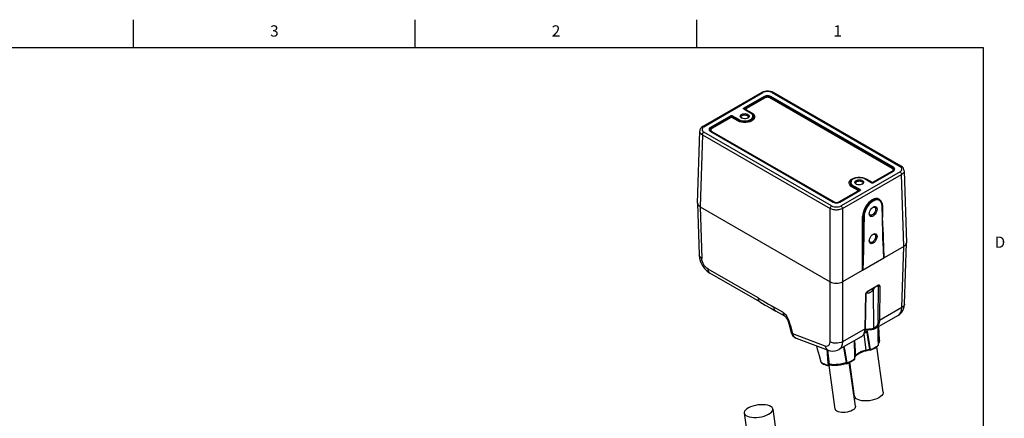
# Model space of a CAD drawing. Units: inches. Extents: x 0.7 to 21.3, y 0.5 to 16.
# Drawn here: x 12.5 to 21.2, y 12.5 to 16 of the extents above; entities that cross this region are included whole.
import ezdxf

# ---------------------------------------------------------------- set-up
doc = ezdxf.new("R2010")
doc.units = ezdxf.units.IN
doc.header["$LTSCALE"] = 1.21
doc.header["$MEASUREMENT"] = 0
doc.layers.get('0').update_dxf_attribs({"linetype": 'CONTINUOUS'})
doc.styles.add('TEXTSTYLE_2', font='txt', dxfattribs={"width": 0.8})

msp = doc.modelspace()

# ---------------------------------------------------------------- linework, layer by layer
at = {"color": 7, "linetype": 'CONTINUOUS'}
for p, q in [((13.507, 15.75), (13.507, 16)), ((16.007, 15.75), (16.007, 16)), ((18.507, 15.75), (18.507, 16)), ((21.05, 15.75), (0.964, 15.75)), ((21.05, 0.75), (21.05, 15.75)), ((19.0834, 15.3532), (18.5598, 15.0509)), ((18.5697, 15.0499), (19.0933, 15.3522)), ((19.103, 15.3183), (18.9235, 15.2147)), ((18.9263, 15.2099), (19.1058, 15.3136)), ((19.1127, 15.3061), (18.9415, 15.2073)), ((19.0943, 15.3584), (19.0834, 15.3532)), ((19.1058, 15.3021), (19.1058, 15.3136)), ((20.2402, 14.6793), (19.1545, 15.3061)), ((19.1615, 15.3136), (19.1615, 15.3021)), ((19.1615, 15.3136), (20.2485, 14.6859)), ((20.2513, 14.6907), (19.1642, 15.3183)), ((19.1768, 15.3522), (20.31, 14.6979)), ((20.3199, 14.6989), (19.1866, 15.3532)), ((18.9235, 15.2082), (18.984, 15.1733)), ((18.925, 15.2087), (18.925, 15.2088)), ((18.9254, 15.2084), (18.925, 15.2087)), ((18.9252, 15.2089), (18.9251, 15.2085)), ((18.9254, 15.2084), (18.986, 15.1735)), ((18.9263, 15.2099), (18.9263, 15.2079)), ((18.8079, 15.1479), (18.6284, 15.0443)), ((18.6312, 15.0395), (18.8107, 15.1432)), ((18.8107, 15.1317), (18.6395, 15.0329)), ((18.8107, 15.1317), (18.8107, 15.1432)), ((18.8163, 15.1432), (18.8163, 15.1317)), ((18.8163, 15.1432), (18.8768, 15.1082)), ((18.8692, 15.1012), (18.8163, 15.1317)), ((18.8796, 15.113), (18.819, 15.1479)), ((18.904, 15.1271), (18.9004, 15.1294)), ((18.9066, 15.1258), (18.9023, 15.1304)), ((18.9404, 15.2057), (18.9404, 15.1998)), ((18.9415, 15.1991), (18.9415, 15.2041)), ((18.9415, 15.2041), (18.9944, 15.1735)), ((18.9594, 15.128), (18.9564, 15.1257)), ((18.9664, 15.1323), (18.9596, 15.1271)), ((18.9944, 15.1658), (18.984, 15.1733)), ((18.9944, 15.1735), (18.9944, 15.1675)), ((19.0096, 15.1405), (19.0101, 15.1141)), ((18.6312, 15.0395), (18.6316, 15.0243)), ((18.8768, 15.1082), (18.8766, 15.0978)), ((18.5134, 14.3724), (18.5327, 15.011)), ((18.5558, 14.9779), (18.5365, 14.3395)), ((18.5558, 14.9779), (19.689, 14.3236)), ((19.7029, 14.3474), (18.5697, 15.0017)), ((18.6157, 15.0266), (18.6172, 15.0201)), ((18.6303, 15.0091), (18.6254, 15.0126)), ((18.6284, 15.0089), (19.7155, 14.3813)), ((18.6303, 15.0091), (19.7174, 14.3815)), ((18.6308, 15.0208), (18.6308, 15.0091)), ((18.6348, 15.0123), (18.6395, 15.0088)), ((18.6395, 15.0039), (18.6395, 15.0088)), ((18.6395, 15.0088), (19.7252, 14.382)), ((20.2481, 14.6707), (20.2485, 14.6859)), ((20.3183, 14.6919), (20.31, 14.6979)), ((20.31, 14.6497), (19.7864, 14.3474)), ((19.8004, 14.3236), (20.3239, 14.6259)), ((20.069, 14.5563), (20.2402, 14.6552)), ((20.0698, 14.5519), (20.2494, 14.6555)), ((20.0718, 14.5517), (20.2513, 14.6553)), ((20.2402, 14.6552), (20.2449, 14.6587)), ((20.2402, 14.6552), (20.2402, 14.6503)), ((20.2489, 14.6672), (20.2489, 14.6555)), ((20.2543, 14.6591), (20.2494, 14.6555)), ((20.2601, 14.6695), (20.2601, 14.6698)), ((20.2625, 14.6666), (20.264, 14.673)), ((20.3432, 13.9875), (20.3239, 14.6259)), ((20.347, 14.6591), (20.3663, 14.0205)), ((19.8701, 14.5539), (19.8696, 14.5275)), ((19.9382, 14.484), (19.8853, 14.5145)), ((19.8927, 14.5102), (19.8929, 14.5216)), ((19.8929, 14.5216), (19.9535, 14.4866)), ((19.9562, 14.4914), (19.8957, 14.5264)), ((19.9201, 14.5404), (19.9165, 14.5428)), ((19.9227, 14.5392), (19.9184, 14.5437)), ((19.9756, 14.5414), (19.9726, 14.5391)), ((19.9825, 14.5457), (19.9758, 14.5404)), ((19.9877, 14.5934), (20.0021, 14.5868)), ((19.9949, 14.5941), (20.0105, 14.5869)), ((20.0001, 14.5866), (20.0607, 14.5517)), ((20.0021, 14.5868), (20.0626, 14.5519)), ((20.0105, 14.582), (20.0105, 14.5869)), ((20.0105, 14.5869), (20.0634, 14.5563)), ((20.0637, 14.5515), (20.0626, 14.5519)), ((20.0634, 14.5563), (20.0634, 14.5515)), ((20.0655, 14.5511), (20.0637, 14.5515)), ((20.0642, 14.5505), (20.0662, 14.5504)), ((20.0675, 14.5512), (20.0655, 14.5511)), ((20.069, 14.5515), (20.069, 14.5563)), ((20.0702, 14.551), (20.0718, 14.5517)), ((19.767, 14.382), (19.9382, 14.4808)), ((19.7747, 14.3815), (19.9543, 14.4852)), ((19.7767, 14.3813), (19.9562, 14.485)), ((19.9382, 14.4808), (19.9382, 14.4759)), ((19.9393, 14.4824), (19.9393, 14.4765)), ((19.9534, 14.4847), (19.9535, 14.4866)), ((19.9543, 14.4859), (19.9535, 14.4866)), ((19.9545, 14.4853), (19.9543, 14.4859)), ((19.9547, 14.4855), (19.9543, 14.4852)), ((19.9547, 14.4855), (19.9547, 14.4855)), ((18.5134, 14.3709), (18.5134, 14.3716)), ((18.5134, 14.3709), (18.5273, 13.9117)), ((18.5365, 14.3395), (18.5503, 13.8808)), ((18.5365, 14.3395), (19.689, 13.6741)), ((19.7174, 14.3815), (19.7174, 14.3815)), ((19.7252, 14.382), (19.7252, 14.3782)), ((19.7514, 14.375), (19.7411, 14.375)), ((19.767, 14.3783), (19.767, 14.382)), ((19.7677, 14.3774), (19.7767, 14.3813)), ((20.0685, 14.3347), (20.0736, 14.3368)), ((20.1254, 14.4024), (20.1281, 14.4008)), ((20.1518, 14.3647), (20.1537, 14.3468)), ((20.154, 14.2482), (20.1525, 14.3452)), ((20.1537, 14.3468), (20.1552, 14.2482)), ((19.689, 13.1412), (19.689, 14.3236)), ((19.8004, 14.3236), (19.8004, 13.1412)), ((19.9784, 13.7769), (19.9784, 14.2529)), ((19.984, 14.2529), (19.984, 14.1516)), ((19.984, 14.2529), (19.9855, 14.252)), ((19.9855, 14.252), (19.984, 14.1516)), ((19.9911, 14.2519), (19.9896, 14.1516)), ((20.0396, 14.2719), (20.0373, 14.2795)), ((20.1545, 14.2148), (20.154, 14.2482)), ((20.1583, 14.0808), (20.1552, 14.2482)), ((20.1569, 14.1587), (20.1652, 13.8847)), ((20.0685, 14.0936), (20.0736, 14.0957)), ((20.1607, 13.9936), (20.1583, 14.0808)), ((20.3432, 13.9875), (19.8004, 13.6741)), ((20.0396, 14.0308), (20.0373, 14.0385)), ((20.1606, 13.9956), (20.161, 13.9837)), ((20.161, 13.9837), (20.1615, 13.9657)), ((20.3268, 13.4452), (20.3432, 13.9875)), ((20.3499, 13.4761), (20.3663, 14.0189)), ((19.9815, 13.9037), (19.9812, 13.8833)), ((19.9818, 13.9284), (19.9815, 13.9037)), ((19.9822, 13.9581), (19.9818, 13.9284)), ((20.1607, 13.9551), (20.1611, 13.9436)), ((20.1611, 13.9436), (20.1615, 13.934)), ((20.1615, 13.9657), (20.162, 13.9512)), ((20.1615, 13.934), (20.1618, 13.9259)), ((20.1618, 13.9259), (20.1621, 13.9191)), ((20.162, 13.9512), (20.1624, 13.9395)), ((20.1621, 13.9191), (20.1624, 13.9134)), ((20.1624, 13.9395), (20.1628, 13.9299)), ((20.1624, 13.9134), (20.1626, 13.9086)), ((20.1626, 13.9086), (20.1629, 13.9046)), ((20.1628, 13.9299), (20.1632, 13.9188)), ((20.1629, 13.9046), (20.1631, 13.9011)), ((20.1631, 13.9011), (20.1633, 13.8982)), ((20.1632, 13.9188), (20.1635, 13.9104)), ((20.1633, 13.8982), (20.1634, 13.8958)), ((20.1634, 13.8958), (20.1636, 13.8937)), ((20.1635, 13.9104), (20.1639, 13.9023)), ((20.1639, 13.9023), (20.1642, 13.8967)), ((20.1642, 13.8967), (20.1643, 13.8936)), ((19.9785, 13.7769), (20.1651, 13.8847)), ((19.9799, 13.8087), (19.9797, 13.8015)), ((19.98, 13.8181), (19.9799, 13.8087)), ((19.9803, 13.8301), (19.98, 13.8181)), ((19.9806, 13.8458), (19.9803, 13.8301)), ((19.9809, 13.8662), (19.9806, 13.8458)), ((19.9812, 13.8833), (19.9809, 13.8662)), ((19.9812, 13.809), (19.981, 13.8039)), ((19.9815, 13.815), (19.9812, 13.809)), ((19.9818, 13.8222), (19.9815, 13.815)), ((19.9821, 13.8307), (19.9818, 13.8222)), ((19.9825, 13.8408), (19.9821, 13.8307)), ((19.9829, 13.8528), (19.9825, 13.8408)), ((19.9834, 13.8671), (19.9829, 13.8528)), ((20.1636, 13.8937), (20.1637, 13.8919)), ((20.1643, 13.8936), (20.1645, 13.8912)), ((20.1645, 13.8912), (20.1645, 13.89)), ((20.1645, 13.89), (20.1646, 13.8889)), ((20.1646, 13.8889), (20.1647, 13.888)), ((20.1647, 13.888), (20.1648, 13.8872)), ((19.0498, 13.5304), (18.607, 13.786)), ((18.6233, 13.7511), (18.62, 13.7533)), ((18.6233, 13.7511), (18.6233, 13.7511)), ((19.0661, 13.4954), (18.6233, 13.7511)), ((19.9791, 13.7823), (19.979, 13.7812)), ((19.9792, 13.7851), (19.9791, 13.7836)), ((19.9791, 13.7836), (19.9791, 13.7823)), ((19.9793, 13.7878), (19.9792, 13.7851)), ((19.9794, 13.7913), (19.9793, 13.7878)), ((19.9795, 13.7958), (19.9794, 13.7913)), ((19.9797, 13.8015), (19.9795, 13.7958)), ((19.98, 13.7877), (19.9799, 13.7858)), ((19.9802, 13.79), (19.98, 13.7877)), ((19.9803, 13.7927), (19.9802, 13.79)), ((19.9805, 13.7958), (19.9803, 13.7927)), ((19.9807, 13.7995), (19.9805, 13.7958)), ((19.981, 13.8039), (19.9807, 13.7995)), ((20.117, 13.6395), (20.0167, 13.5816)), ((20.1186, 13.643), (20.0183, 13.5851)), ((20.1154, 13.6386), (20.1185, 13.6368)), ((20.1161, 13.33), (20.1185, 13.6368)), ((20.1181, 13.639), (20.1174, 13.6398)), ((20.1185, 13.6368), (20.1181, 13.639)), ((20.1296, 13.6368), (20.1272, 13.3299)), ((20, 13.2565), (20.007, 13.566)), ((20.0023, 13.2596), (20.0093, 13.5691)), ((20.007, 13.566), (20.0076, 13.5702)), ((20.0076, 13.5702), (20.0093, 13.5747)), ((20.0093, 13.5747), (20.0118, 13.5789)), ((20.0118, 13.5789), (20.0149, 13.5825)), ((20.0149, 13.5825), (20.0183, 13.5851)), ((20.0763, 13.2598), (20.0737, 13.603)), ((19.2713, 13.4025), (19.1915, 13.4486)), ((19.2876, 13.3676), (19.2078, 13.4136)), ((20.2936, 13.375), (20.0953, 13.2604)), ((20.3268, 13.4452), (20.1272, 13.3299)), ((19.3469, 13.2196), (19.3279, 13.287)), ((19.338, 13.281), (19.3569, 13.2137)), ((19.3569, 13.2137), (19.6441, 13.1061)), ((20, 13.2565), (19.8004, 13.1412)), ((19.9711, 13.1891), (19.983, 13.2006)), ((19.9897, 13.2109), (20.0074, 13.0668)), ((20.0002, 13.2393), (20.0023, 13.2596)), ((20.0899, 13.2666), (20.0763, 13.2598)), ((20.0843, 13.2556), (20.0951, 13.2604)), ((20.0953, 13.2604), (20.0951, 13.2603)), ((20.1281, 13.1547), (20.123, 13.2765)), ((19.3884, 13.1719), (19.6721, 13.0656)), ((19.9667, 13.1862), (19.7684, 13.0717)), ((19.9076, 13.1521), (19.914, 13.0129)), ((19.9667, 13.1862), (19.9711, 13.1891)), ((20.11, 13.1061), (20.1187, 13.1137)), ((20.1281, 13.1547), (20.1278, 13.1482)), ((19.6721, 13.0656), (19.6721, 13.0656)), ((20.0288, 13.0672), (20.0372, 13.07)), ((20.0422, 13.0672), (20.0355, 13.0694)), ((20.1605, 12.6949), (20.1036, 13.0968)), ((19.6426, 12.9382), (19.6425, 12.9383)), ((19.6844, 12.9349), (19.6811, 12.9309)), ((19.8072, 12.943), (19.8284, 12.9494)), ((19.8334, 12.9467), (19.8266, 12.9489)), ((19.9147, 12.5691), (19.8599, 12.9559)), ((19.9072, 12.659), (19.8648, 12.9584)), ((19.9013, 12.9855), (19.9099, 12.9931)), ((19.9097, 13.003), (19.913, 13.0085)), ((19.9097, 13.0061), (19.9106, 13.0074)), ((19.9106, 13.0074), (19.914, 13.0129)), ((19.913, 13.0085), (19.913, 13.0085)), ((19.7354, 12.5437), (19.6806, 12.9305)), ((18.9274, 12.5082), (18.991, 12.0479)), ((19.1809, 12.5432), (19.2445, 12.0829))]:
    msp.add_line(p, q, dxfattribs=at)
for points in [[(19.0834, 15.3532), (19.085, 15.3538), (19.0889, 15.3539), (19.0933, 15.3522)], [(19.1768, 15.3522), (19.1664, 15.357), (19.1545, 15.3603), (19.1416, 15.362), (19.1284, 15.362), (19.1156, 15.3603), (19.1037, 15.357), (19.0933, 15.3522)], [(19.1866, 15.3532), (19.1755, 15.3585), (19.1599, 15.3631), (19.1433, 15.3653), (19.1264, 15.3653), (19.1098, 15.363), (19.0943, 15.3584)], [(19.1336, 15.3256), (19.1224, 15.3248), (19.112, 15.3223), (19.103, 15.3183)], [(19.103, 15.3183), (19.104, 15.3175), (19.1049, 15.3163), (19.1055, 15.3149), (19.1058, 15.3136)], [(19.1615, 15.3136), (19.1533, 15.3172), (19.1438, 15.3195), (19.1336, 15.3202), (19.1234, 15.3195), (19.1139, 15.3172), (19.1058, 15.3136)], [(19.1545, 15.3061), (19.1484, 15.3088), (19.1412, 15.3105), (19.1336, 15.3111), (19.126, 15.3105), (19.1189, 15.3088), (19.1127, 15.3061)], [(19.1642, 15.3183), (19.1553, 15.3223), (19.1448, 15.3248), (19.1336, 15.3256)], [(19.1615, 15.3136), (19.1617, 15.3149), (19.1623, 15.3162), (19.1632, 15.3174), (19.1642, 15.3183)], [(19.1768, 15.3522), (19.181, 15.3539), (19.1847, 15.3539), (19.1866, 15.3532)], [(18.9212, 15.2115), (18.9214, 15.2126), (18.9222, 15.2137), (18.9235, 15.2147)], [(18.9235, 15.2082), (18.9222, 15.2092), (18.9214, 15.2103), (18.9212, 15.2115)], [(18.9263, 15.2099), (18.926, 15.2112), (18.9254, 15.2126), (18.9246, 15.2138), (18.9235, 15.2147)], [(18.9235, 15.2082), (18.9245, 15.2086), (18.9254, 15.2084)], [(18.9263, 15.2099), (18.9256, 15.2094), (18.9252, 15.2089)], [(18.9415, 15.2073), (18.9407, 15.2065), (18.9404, 15.2057)], [(18.8079, 15.1479), (18.8095, 15.1487), (18.8114, 15.1491), (18.8135, 15.1493)], [(18.8079, 15.1479), (18.8089, 15.1471), (18.8098, 15.146), (18.8105, 15.1446), (18.8107, 15.1432)], [(18.8163, 15.1432), (18.815, 15.1437), (18.8135, 15.1439), (18.812, 15.1437), (18.8107, 15.1432)], [(18.8163, 15.1317), (18.815, 15.1322), (18.8135, 15.1324), (18.812, 15.1322), (18.8107, 15.1317)], [(18.8135, 15.1493), (18.8155, 15.1491), (18.8174, 15.1487), (18.819, 15.1479)], [(18.8163, 15.1432), (18.8165, 15.1445), (18.8171, 15.1458), (18.818, 15.1471), (18.819, 15.1479)], [(19.0204, 15.1374), (19.0198, 15.1317), (19.0155, 15.1206), (19.0069, 15.1102), (18.9945, 15.1013), (18.979, 15.0941), (18.9612, 15.0891), (18.9419, 15.0866), (18.9222, 15.0865), (18.9028, 15.089), (18.8848, 15.094), (18.8692, 15.1012)], [(18.9004, 15.1294), (18.895, 15.1351), (18.8925, 15.1414), (18.8933, 15.1479), (18.8972, 15.154), (18.904, 15.1592)], [(18.9003, 15.1367), (18.901, 15.1406), (18.9041, 15.1454), (18.9095, 15.1496)], [(18.9023, 15.1304), (18.9004, 15.1354), (18.9003, 15.1367)], [(18.904, 15.1592), (18.913, 15.1631), (18.9235, 15.1654), (18.9345, 15.1658), (18.9454, 15.1645), (18.9553, 15.1614), (18.9632, 15.1568), (18.9686, 15.1512), (18.971, 15.1449), (18.9703, 15.1384), (18.9664, 15.1323)], [(18.9596, 15.1271), (18.9506, 15.1232), (18.9401, 15.1209), (18.929, 15.1205), (18.9182, 15.1218), (18.9083, 15.1249), (18.904, 15.1271)], [(18.9095, 15.1496), (18.9167, 15.1527), (18.9251, 15.1545), (18.934, 15.1549), (18.9428, 15.1538), (18.9507, 15.1513), (18.957, 15.1476), (18.9613, 15.1431), (18.9632, 15.138), (18.9633, 15.1367)], [(18.9404, 15.2057), (18.9407, 15.2048), (18.9415, 15.2041)], [(18.9633, 15.1367), (18.9626, 15.1328), (18.9594, 15.128)], [(18.986, 15.1735), (18.9851, 15.1737), (18.984, 15.1733)], [(18.984, 15.113), (18.9944, 15.1205), (19.0015, 15.1291), (19.0052, 15.1384), (19.0052, 15.1479), (19.0015, 15.1572), (18.9944, 15.1658)], [(18.986, 15.1735), (18.9959, 15.1664), (19.0034, 15.1583), (19.0079, 15.1496), (19.0096, 15.1405)], [(18.9868, 15.1082), (18.9976, 15.1161), (19.0052, 15.1252), (19.0091, 15.135), (19.0096, 15.1405)], [(18.9944, 15.1735), (19.0068, 15.1645), (19.0154, 15.1542), (19.0198, 15.1431), (19.0204, 15.1374)], [(19.0157, 15.1213), (19.0155, 15.122), (19.0098, 15.1288)], [(18.5598, 15.0509), (18.5486, 15.0427), (18.54, 15.0327), (18.5348, 15.0216), (18.533, 15.011)], [(18.5697, 15.0499), (18.5614, 15.0439), (18.5557, 15.037), (18.5528, 15.0296), (18.5528, 15.022), (18.5557, 15.0146), (18.5614, 15.0077), (18.5697, 15.0017)], [(18.5697, 15.0499), (18.5654, 15.0516), (18.5617, 15.0516), (18.5598, 15.0509)], [(18.6284, 15.0443), (18.6215, 15.0391), (18.6172, 15.0331), (18.6157, 15.0266)], [(18.6312, 15.0395), (18.6249, 15.0348), (18.621, 15.0294), (18.6196, 15.0232)], [(18.6312, 15.0395), (18.6309, 15.0408), (18.6304, 15.0422), (18.6295, 15.0434), (18.6284, 15.0443)], [(18.6395, 15.0329), (18.6348, 15.0293), (18.6318, 15.0252), (18.6308, 15.0208)], [(18.8796, 15.113), (18.8785, 15.1122), (18.8776, 15.111), (18.877, 15.1096), (18.8768, 15.1082)], [(18.8768, 15.1082), (18.8904, 15.102), (18.9061, 15.0976), (18.9231, 15.0954), (18.9405, 15.0954), (18.9575, 15.0976), (18.9732, 15.102), (18.9868, 15.1082)], [(18.8796, 15.113), (18.8926, 15.107), (18.9075, 15.1029), (18.9236, 15.1008), (18.94, 15.1008), (18.9561, 15.1029), (18.971, 15.107), (18.984, 15.113)], [(18.5558, 14.9779), (18.5495, 14.982), (18.5442, 14.9865), (18.5397, 14.9913), (18.5363, 14.9965), (18.534, 15.0019), (18.5329, 15.0074), (18.5327, 15.0109)], [(18.5558, 14.9779), (18.5565, 14.9832), (18.5584, 14.9886), (18.5614, 14.9938), (18.5653, 14.9983), (18.5697, 15.0017)], [(18.6172, 15.0201), (18.6215, 15.0141), (18.6284, 15.0089)], [(18.6254, 15.0126), (18.6213, 15.0178), (18.6198, 15.0232)], [(18.6284, 15.0089), (18.6294, 15.0093), (18.6303, 15.0091)], [(18.6308, 15.0208), (18.6318, 15.0164), (18.6348, 15.0123)], [(20.2513, 14.6907), (20.2503, 14.6899), (20.2494, 14.6887), (20.2488, 14.6873), (20.2485, 14.6859)], [(20.2601, 14.6698), (20.2587, 14.6758), (20.2548, 14.6812), (20.2485, 14.6859)], [(20.264, 14.673), (20.2625, 14.6795), (20.2582, 14.6855), (20.2513, 14.6907)], [(20.3199, 14.6989), (20.3183, 14.6996), (20.3144, 14.6997), (20.31, 14.6979)], [(20.31, 14.6497), (20.3183, 14.6557), (20.324, 14.6626), (20.3269, 14.67), (20.3269, 14.6776), (20.324, 14.6851), (20.3183, 14.6919)], [(20.3467, 14.6591), (20.3449, 14.6696), (20.3397, 14.6807), (20.3311, 14.6908), (20.3199, 14.6989)], [(19.8593, 14.5507), (19.8599, 14.5563), (19.8642, 14.5675), (19.8728, 14.5778), (19.8852, 14.5868), (19.9007, 14.594), (19.9185, 14.599), (19.9378, 14.6015), (19.9575, 14.6016), (19.9769, 14.599), (19.9949, 14.5941)], [(19.8701, 14.5539), (19.8724, 14.5646), (19.8788, 14.5748), (19.889, 14.5838), (19.9024, 14.5912), (19.9182, 14.5964), (19.9356, 14.5993), (19.9536, 14.5997), (19.9712, 14.5977), (19.9877, 14.5934)], [(20.0001, 14.5866), (19.9861, 14.593), (19.9698, 14.5972), (19.9523, 14.5991), (19.9347, 14.5984), (19.9177, 14.5954), (19.9025, 14.5901), (19.89, 14.5829), (19.8807, 14.5742), (19.8754, 14.5644), (19.8742, 14.5542), (19.8773, 14.544), (19.8847, 14.5345), (19.8957, 14.5264)], [(20.2489, 14.6672), (20.2479, 14.6716), (20.2449, 14.6758), (20.2402, 14.6793)], [(20.2449, 14.6587), (20.2479, 14.6628), (20.2489, 14.6672)], [(20.2494, 14.6555), (20.2502, 14.6557), (20.2513, 14.6553)], [(20.2513, 14.6553), (20.2582, 14.6605), (20.2625, 14.6666)], [(20.2599, 14.6697), (20.2584, 14.6642), (20.2543, 14.6591)], [(20.31, 14.6497), (20.3143, 14.6465), (20.318, 14.6422), (20.3211, 14.6371), (20.3231, 14.6314), (20.3239, 14.6259)], [(20.347, 14.6589), (20.3468, 14.6554), (20.3457, 14.6499), (20.3434, 14.6445), (20.34, 14.6393), (20.3355, 14.6345), (20.3302, 14.63), (20.3239, 14.6259)], [(19.8853, 14.5145), (19.8729, 14.5235), (19.8643, 14.5338), (19.8599, 14.545), (19.8593, 14.5507)], [(19.8699, 14.5422), (19.8643, 14.5354), (19.864, 14.5346)], [(19.8701, 14.5539), (19.8706, 14.5483), (19.8745, 14.5385), (19.8821, 14.5295), (19.8929, 14.5216)], [(19.8929, 14.5216), (19.8931, 14.5229), (19.8937, 14.5243), (19.8946, 14.5255), (19.8957, 14.5264)], [(19.9165, 14.5428), (19.9111, 14.5485), (19.9087, 14.5548), (19.9094, 14.5612), (19.9133, 14.5673), (19.9201, 14.5726)], [(19.9164, 14.5501), (19.9171, 14.5539), (19.9203, 14.5588), (19.9256, 14.5629)], [(19.9184, 14.5437), (19.9165, 14.5488), (19.9164, 14.5501)], [(19.9201, 14.5726), (19.9291, 14.5765), (19.9396, 14.5787), (19.9507, 14.5792), (19.9615, 14.5778), (19.9714, 14.5747), (19.9793, 14.5702), (19.9847, 14.5645), (19.9872, 14.5582), (19.9864, 14.5518), (19.9825, 14.5457)], [(19.9758, 14.5404), (19.9667, 14.5365), (19.9563, 14.5343), (19.9452, 14.5338), (19.9343, 14.5352), (19.9244, 14.5383), (19.9201, 14.5404)], [(19.9256, 14.5629), (19.9328, 14.566), (19.9412, 14.5678), (19.9502, 14.5682), (19.9589, 14.5671), (19.9668, 14.5646), (19.9731, 14.561), (19.9774, 14.5564), (19.9793, 14.5514), (19.9794, 14.5501)], [(19.9794, 14.5501), (19.9787, 14.5462), (19.9756, 14.5414)], [(20.0001, 14.5866), (20.0012, 14.587), (20.0021, 14.5868)], [(20.0626, 14.5519), (20.0617, 14.5521), (20.0607, 14.5517)], [(20.0607, 14.5517), (20.0623, 14.551), (20.0642, 14.5505)], [(20.0634, 14.5563), (20.0647, 14.5558), (20.0662, 14.5557), (20.0677, 14.5558), (20.069, 14.5563)], [(20.0662, 14.5504), (20.0683, 14.5505), (20.0702, 14.551)], [(20.0698, 14.5519), (20.0691, 14.5516), (20.0675, 14.5512)], [(20.0718, 14.5517), (20.0708, 14.5521), (20.0698, 14.5519)], [(19.9393, 14.4824), (19.939, 14.4833), (19.9382, 14.484)], [(19.9382, 14.4808), (19.939, 14.4815), (19.9393, 14.4824)], [(19.9562, 14.4914), (19.9552, 14.4906), (19.9543, 14.4894), (19.9537, 14.488), (19.9535, 14.4866)], [(19.9543, 14.4852), (19.9552, 14.4853), (19.9562, 14.485)], [(19.9562, 14.4914), (19.9575, 14.4905), (19.9583, 14.4894), (19.9585, 14.4882)], [(19.9585, 14.4882), (19.9583, 14.487), (19.9575, 14.4859), (19.9562, 14.485)], [(19.7029, 14.3474), (19.6987, 14.3442), (19.695, 14.3399), (19.6919, 14.3348), (19.6898, 14.3291), (19.689, 14.3236)], [(19.7029, 14.3474), (19.7133, 14.3427), (19.7253, 14.3394), (19.7381, 14.3377), (19.7513, 14.3377), (19.7641, 14.3394), (19.776, 14.3427), (19.7864, 14.3474)], [(19.7174, 14.3815), (19.7165, 14.3817), (19.7155, 14.3813)], [(19.7155, 14.3813), (19.7244, 14.3774), (19.7349, 14.3749), (19.7461, 14.374)], [(19.7411, 14.375), (19.7311, 14.3764), (19.7223, 14.3791), (19.7174, 14.3815)], [(19.7252, 14.382), (19.7313, 14.3792), (19.7385, 14.3775), (19.7461, 14.377), (19.7537, 14.3775), (19.7608, 14.3792), (19.767, 14.382)], [(19.7461, 14.374), (19.7573, 14.3749), (19.7677, 14.3774)], [(19.7747, 14.3815), (19.7701, 14.3792), (19.7614, 14.3765), (19.7514, 14.375)], [(19.7767, 14.3813), (19.7757, 14.3817), (19.7747, 14.3815)], [(19.8004, 14.3236), (19.7996, 14.3289), (19.7977, 14.3343), (19.7947, 14.3395), (19.7908, 14.3441), (19.7864, 14.3474)], [(20.0632, 14.4015), (20.0468, 14.3901), (20.0309, 14.3753), (20.0162, 14.3577), (20.0032, 14.3377), (19.9926, 14.3164), (19.9848, 14.2946), (19.98, 14.2731), (19.9784, 14.2529)], [(20.066, 14.3967), (20.0499, 14.3856), (20.0345, 14.3712), (20.0203, 14.3541), (20.0079, 14.335), (19.9978, 14.3145), (19.9902, 14.2935), (19.9856, 14.2727), (19.984, 14.2529)], [(20.069, 14.395), (20.0529, 14.3839), (20.0374, 14.3695), (20.0231, 14.3525), (20.0105, 14.3335), (20.0001, 14.3132), (19.9923, 14.2923), (19.9874, 14.2716), (19.9855, 14.252)], [(20.1344, 14.3919), (20.1218, 14.399), (20.1066, 14.4011), (20.0897, 14.3982), (20.0719, 14.3902), (20.0542, 14.3777), (20.0373, 14.3613), (20.0221, 14.3417), (20.0094, 14.32), (19.9996, 14.297), (19.9934, 14.2739), (19.9911, 14.2519)], [(20.037, 14.2768), (20.0381, 14.2877), (20.0415, 14.2993), (20.047, 14.3108), (20.0543, 14.3215), (20.0627, 14.3305), (20.0718, 14.3371)], [(20.1352, 14.3987), (20.1241, 14.4076), (20.1108, 14.4123), (20.0958, 14.4128), (20.0797, 14.4091), (20.0632, 14.4015)], [(20.0857, 14.3355), (20.0871, 14.3346), (20.0915, 14.3292), (20.0938, 14.3215), (20.0938, 14.3122), (20.0915, 14.3018), (20.0871, 14.2914), (20.081, 14.2817), (20.0736, 14.2736), (20.0655, 14.2676)], [(20.1254, 14.4024), (20.1122, 14.4072), (20.0978, 14.4077), (20.0822, 14.4042), (20.066, 14.3967)], [(20.1281, 14.4008), (20.115, 14.4056), (20.1006, 14.406), (20.0851, 14.4025), (20.069, 14.395)], [(20.0718, 14.3371), (20.0808, 14.3409), (20.0892, 14.3418), (20.0964, 14.3395), (20.1019, 14.3344), (20.1054, 14.3268), (20.1066, 14.3172), (20.1055, 14.3062), (20.102, 14.2945), (20.0966, 14.283), (20.0893, 14.2723), (20.0809, 14.2634), (20.0718, 14.2567)], [(20.0736, 14.3368), (20.081, 14.3372), (20.0857, 14.3355)], [(20.1281, 14.4008), (20.1386, 14.3922), (20.1466, 14.3801), (20.1518, 14.3647)], [(20.1525, 14.3452), (20.1502, 14.3643), (20.1441, 14.3802), (20.1344, 14.3919)], [(20.1445, 14.3832), (20.1435, 14.3862), (20.1352, 14.3987)], [(20.1525, 14.3452), (20.1534, 14.3459), (20.1537, 14.3468)], [(19.8004, 14.3236), (19.7933, 14.32), (19.7856, 14.317), (19.7772, 14.3144), (19.7683, 14.3125), (19.759, 14.3112), (19.7495, 14.3105), (19.7399, 14.3105), (19.7304, 14.3112), (19.7211, 14.3125), (19.7122, 14.3144), (19.7038, 14.317), (19.6961, 14.32), (19.689, 14.3236)], [(19.9784, 14.2529), (19.9797, 14.2533), (19.9812, 14.2535), (19.9827, 14.2534), (19.984, 14.2529)], [(19.9855, 14.252), (19.9868, 14.2515), (19.9883, 14.2513), (19.9898, 14.2515), (19.9911, 14.2519)], [(20.0417, 14.2594), (20.0382, 14.267), (20.037, 14.2768)], [(20.0454, 14.2656), (20.044, 14.2665), (20.0396, 14.2719)], [(20.0718, 14.2567), (20.0628, 14.2529), (20.0544, 14.2521), (20.0472, 14.2543), (20.0417, 14.2594)], [(20.0655, 14.2676), (20.0575, 14.2643), (20.0501, 14.2639), (20.0454, 14.2656)], [(20.1552, 14.2482), (20.1549, 14.2473), (20.154, 14.2465)], [(20.1545, 14.2148), (20.155, 14.1858), (20.1555, 14.1593), (20.156, 14.1351), (20.1564, 14.113), (20.1569, 14.0929), (20.1573, 14.0746), (20.1577, 14.058), (20.1581, 14.0429), (20.1584, 14.0291), (20.1588, 14.0166), (20.1591, 14.0052), (20.1594, 13.9948)], [(19.984, 14.1516), (19.9838, 14.1192), (19.9835, 14.0895), (19.9833, 14.0623), (19.983, 14.0374), (19.9828, 14.0147), (19.9826, 13.9941), (19.9824, 13.9752), (19.9822, 13.9581)], [(19.9896, 14.1516), (19.9891, 14.1194), (19.9886, 14.09), (19.9881, 14.063), (19.9876, 14.0383), (19.9872, 14.0157), (19.9867, 13.9951), (19.9863, 13.9764), (19.9859, 13.9593), (19.9855, 13.9437), (19.9852, 13.9296), (19.9848, 13.9167), (19.9845, 13.9049), (19.9842, 13.8941), (19.9839, 13.8843), (19.9836, 13.8753), (19.9834, 13.8671)], [(19.9896, 14.1516), (19.9883, 14.1511), (19.9869, 14.151), (19.9853, 14.1511), (19.984, 14.1516)], [(20.037, 14.0357), (20.0381, 14.0466), (20.0415, 14.0582), (20.047, 14.0697), (20.0543, 14.0804), (20.0627, 14.0894), (20.0718, 14.096)], [(20.0857, 14.0944), (20.0871, 14.0935), (20.0915, 14.0881), (20.0938, 14.0804), (20.0938, 14.0711), (20.0915, 14.0607), (20.0871, 14.0503), (20.081, 14.0406), (20.0736, 14.0325), (20.0655, 14.0265)], [(20.0718, 14.096), (20.0808, 14.0998), (20.0892, 14.1007), (20.0964, 14.0984), (20.1019, 14.0934), (20.1054, 14.0857), (20.1066, 14.0761), (20.1055, 14.0651), (20.102, 14.0534), (20.0966, 14.0419), (20.0893, 14.0313), (20.0809, 14.0223), (20.0718, 14.0156)], [(20.0736, 14.0957), (20.081, 14.0961), (20.0857, 14.0944)], [(20.0417, 14.0183), (20.0382, 14.0259), (20.037, 14.0357)], [(20.0454, 14.0245), (20.044, 14.0254), (20.0396, 14.0308)], [(20.0718, 14.0156), (20.0628, 14.0118), (20.0544, 14.011), (20.0472, 14.0132), (20.0417, 14.0183)], [(20.0655, 14.0265), (20.0575, 14.0232), (20.0501, 14.0228), (20.0454, 14.0245)], [(20.1594, 13.9948), (20.1597, 13.9854), (20.16, 13.9767), (20.1602, 13.9688), (20.1607, 13.9551)], [(18.5273, 13.9117), (18.531, 13.8821), (18.5406, 13.8505), (18.5554, 13.8202), (18.5749, 13.7927), (18.5981, 13.7691), (18.6233, 13.7511)], [(18.5503, 13.8808), (18.5394, 13.8885), (18.5319, 13.8972), (18.5279, 13.9068)], [(18.607, 13.786), (18.5949, 13.7945), (18.5832, 13.8058), (18.5725, 13.8193), (18.5635, 13.8343), (18.5566, 13.8502), (18.5521, 13.8659), (18.5503, 13.8808)], [(20.1637, 13.8919), (20.1638, 13.8912), (20.1639, 13.8904), (20.1639, 13.8898), (20.164, 13.8892), (20.1641, 13.8886), (20.1641, 13.8881), (20.1642, 13.8877), (20.1642, 13.8872), (20.1643, 13.8868), (20.1644, 13.8865), (20.1644, 13.8861), (20.1645, 13.8858), (20.1645, 13.8856), (20.1646, 13.8853), (20.1647, 13.8851), (20.1647, 13.8849), (20.1648, 13.8848), (20.1649, 13.8846), (20.1651, 13.8847)], [(20.1648, 13.8872), (20.1648, 13.8869), (20.1648, 13.8865), (20.1648, 13.8863), (20.1649, 13.886), (20.1649, 13.8858), (20.1649, 13.8855), (20.165, 13.8853), (20.165, 13.8852), (20.165, 13.885), (20.1651, 13.8848), (20.1652, 13.8847)], [(18.62, 13.7533), (18.6131, 13.7614), (18.6086, 13.7725), (18.607, 13.786)], [(19.979, 13.7812), (19.9789, 13.7802), (19.9789, 13.7798), (19.9789, 13.7794), (19.9788, 13.7791), (19.9788, 13.7787), (19.9788, 13.7784), (19.9787, 13.7781), (19.9787, 13.7779), (19.9787, 13.7776), (19.9786, 13.7774), (19.9786, 13.7772), (19.9784, 13.7769)], [(19.9799, 13.7858), (19.9797, 13.7841), (19.9797, 13.7834), (19.9796, 13.7827), (19.9795, 13.782), (19.9795, 13.7815), (19.9794, 13.7809), (19.9793, 13.7804), (19.9793, 13.7799), (19.9792, 13.7795), (19.9792, 13.7791), (19.9791, 13.7787), (19.979, 13.7784), (19.979, 13.7781), (19.9789, 13.7778), (19.9788, 13.7775), (19.9787, 13.7772), (19.9786, 13.777), (19.9785, 13.7769)], [(20.1186, 13.643), (20.1182, 13.6408), (20.117, 13.6395)], [(20.117, 13.6395), (20.1178, 13.6399), (20.1181, 13.6399)], [(20.1185, 13.6368), (20.121, 13.6358), (20.1239, 13.6354), (20.1269, 13.6357), (20.1296, 13.6368)], [(20.1296, 13.6368), (20.1291, 13.6404), (20.1275, 13.643), (20.1251, 13.6443), (20.1221, 13.6443), (20.1186, 13.643)], [(20.007, 13.566), (20.0087, 13.5674), (20.0093, 13.5691)], [(20.0093, 13.5691), (20.0096, 13.5713), (20.0108, 13.5744), (20.0126, 13.5776), (20.0149, 13.5802), (20.0167, 13.5816)], [(20.0108, 13.5745), (20.0195, 13.5742), (20.0281, 13.575), (20.0366, 13.5768), (20.0449, 13.5798), (20.0531, 13.584), (20.0612, 13.5897), (20.0689, 13.5969), (20.0749, 13.6046), (20.0801, 13.6137), (20.0824, 13.6195)], [(20.0167, 13.5816), (20.0179, 13.5828), (20.0183, 13.5851)], [(20.0559, 13.6042), (20.058, 13.6049), (20.0662, 13.609)], [(20.0662, 13.609), (20.0733, 13.6138), (20.0745, 13.6149)], [(19.0498, 13.5304), (19.0725, 13.517), (19.0953, 13.5032), (19.1189, 13.4893), (19.1425, 13.476), (19.167, 13.4624), (19.1915, 13.4486)], [(19.0498, 13.5304), (19.0513, 13.5174), (19.0553, 13.5068), (19.0615, 13.4988), (19.0661, 13.4955)], [(19.0661, 13.4954), (19.1137, 13.467), (19.1634, 13.4384), (19.2078, 13.4136)], [(20.2936, 13.375), (20.3083, 13.3852), (20.3252, 13.4029), (20.3382, 13.4247), (20.3467, 13.45), (20.3499, 13.4761)], [(20.3499, 13.4761), (20.3495, 13.4725), (20.3458, 13.4625), (20.3381, 13.4532), (20.3268, 13.4452)], [(19.2078, 13.4136), (19.2042, 13.4161), (19.1975, 13.4242), (19.1931, 13.4352), (19.1915, 13.4486)], [(19.2713, 13.4025), (19.2856, 13.3922), (19.2971, 13.3798), (19.3067, 13.3654), (19.3155, 13.3478), (19.3233, 13.3281), (19.3306, 13.3061), (19.338, 13.281)], [(19.2713, 13.4025), (19.2729, 13.3893), (19.2769, 13.3787), (19.2833, 13.3706), (19.2876, 13.3676)], [(20.2936, 13.375), (20.3064, 13.3852), (20.3172, 13.4012), (20.3241, 13.4214), (20.3268, 13.4452)], [(19.2876, 13.3676), (19.2902, 13.3659), (19.2937, 13.3629), (19.2981, 13.358), (19.3033, 13.3506), (19.3084, 13.3413), (19.3131, 13.3308), (19.3175, 13.3197), (19.3216, 13.3077), (19.3256, 13.2951), (19.3279, 13.287)], [(19.3279, 13.287), (19.3286, 13.2855), (19.332, 13.2827), (19.338, 13.281)], [(20.1161, 13.33), (20.1143, 13.3097), (20.1092, 13.292), (20.101, 13.2775), (20.0899, 13.2666)], [(20.1272, 13.3299), (20.1253, 13.3085), (20.1199, 13.2899), (20.1113, 13.2747), (20.0996, 13.2632), (20.0953, 13.2604)], [(20.1272, 13.3299), (20.1247, 13.3289), (20.1218, 13.3286), (20.1187, 13.3289), (20.1161, 13.33)], [(19.3569, 13.2137), (19.3512, 13.2153), (19.3478, 13.2179), (19.3469, 13.2196)], [(19.3469, 13.2196), (19.3509, 13.2086), (19.3589, 13.1949), (19.3693, 13.1837), (19.3815, 13.1754), (19.3885, 13.1722)], [(19.3569, 13.2137), (19.3591, 13.2057), (19.362, 13.1983), (19.3657, 13.1915), (19.37, 13.1854), (19.3749, 13.1802), (19.3804, 13.176), (19.3863, 13.1728), (19.3884, 13.1719)], [(19.9667, 13.1863), (19.974, 13.1913), (19.9858, 13.2039), (19.9947, 13.22), (20.0002, 13.2393)], [(19.983, 13.2006), (19.992, 13.2161), (19.9977, 13.2349), (20, 13.2565)], [(19.9949, 13.221), (19.9965, 13.2213), (20.0085, 13.2245), (20.0188, 13.2276)], [(20.0216, 13.2339), (20.0094, 13.2302), (19.997, 13.2269), (19.9966, 13.2268)], [(20.0023, 13.2596), (20.0017, 13.258), (20, 13.2565)], [(20.0007, 13.2441), (20.0022, 13.2445), (20.0162, 13.2466)], [(20.0155, 13.2499), (20.0059, 13.2484), (20.001, 13.2474)], [(20.0142, 13.2262), (20.0226, 13.1775), (20.0312, 13.1269), (20.0398, 13.0763)], [(20.0763, 13.2598), (20.0641, 13.2561), (20.0492, 13.2536), (20.0326, 13.2517), (20.0155, 13.2499)], [(20.0155, 13.2499), (20.0158, 13.248), (20.0161, 13.2469), (20.0162, 13.2466)], [(20.0162, 13.2466), (20.0281, 13.2479), (20.0441, 13.2493), (20.0598, 13.2509), (20.0742, 13.253), (20.0843, 13.2556)], [(20.0188, 13.2276), (20.0195, 13.2279), (20.021, 13.2292), (20.0217, 13.2313), (20.0216, 13.2339)], [(20.0488, 13.0733), (20.0398, 13.1268), (20.0307, 13.1803), (20.0216, 13.2339)], [(20.0763, 13.2598), (20.078, 13.2574), (20.0803, 13.2558), (20.0828, 13.2553), (20.0843, 13.2556)], [(20.1187, 13.1137), (20.1176, 13.1705), (20.1163, 13.2285), (20.1153, 13.272)], [(19.6441, 13.1061), (19.6562, 13.1032), (19.6672, 13.1041), (19.6763, 13.1087), (19.6832, 13.1167), (19.6876, 13.1277), (19.689, 13.1412)], [(19.8004, 13.1412), (19.7866, 13.1347), (19.7713, 13.1302), (19.7545, 13.1278), (19.7371, 13.1277), (19.7196, 13.1299), (19.7033, 13.1345), (19.689, 13.1412)], [(19.8004, 13.1412), (19.798, 13.1177), (19.7915, 13.0977), (19.781, 13.0819), (19.7686, 13.0719)], [(19.9099, 12.9931), (19.9088, 13.0499), (19.9075, 13.108), (19.9065, 13.1515)], [(20.1168, 13.1079), (20.1175, 13.1086), (20.1184, 13.1109), (20.1187, 13.1137)], [(20.1185, 13.124), (20.1234, 13.1325), (20.1271, 13.1438), (20.128, 13.1547)], [(20.1278, 13.1482), (20.1264, 13.1419), (20.1239, 13.1356), (20.1203, 13.1293), (20.1185, 13.1267)], [(19.6101, 12.9591), (19.5941, 13.0168), (19.5783, 13.0747), (19.5704, 13.1037)], [(19.6441, 13.1061), (19.6478, 13.0919), (19.6538, 13.0803), (19.662, 13.0714), (19.6721, 13.0656)], [(19.676, 12.9346), (19.6708, 12.9871), (19.6656, 13.041), (19.6629, 13.0691)], [(19.6682, 13.0671), (19.6707, 13.0407), (19.6757, 12.9898), (19.6806, 12.9402)], [(19.6721, 13.0656), (19.6909, 13.0602), (19.7134, 13.0577), (19.735, 13.0595), (19.7552, 13.0653), (19.7686, 13.0719)], [(19.8074, 13.0942), (19.8138, 13.0569), (19.8225, 13.0063), (19.8311, 12.9557)], [(19.8401, 12.9528), (19.831, 13.0063), (19.8219, 13.0598), (19.8153, 13.0988)], [(19.913, 13.0085), (19.9183, 13.0161), (19.9269, 13.0248), (19.9386, 13.0335), (19.9531, 13.042), (19.9701, 13.0497), (19.9888, 13.0563), (20.0071, 13.0613)], [(20.0074, 13.0668), (19.9974, 13.0643), (19.9876, 13.0614), (19.978, 13.0581), (19.9689, 13.0545), (19.9602, 13.0506), (19.952, 13.0465), (19.9444, 13.0421), (19.9375, 13.0376), (19.9313, 13.0328), (19.9258, 13.0279), (19.921, 13.023), (19.9171, 13.018), (19.914, 13.0129)], [(20.0071, 13.0613), (20.0174, 13.0639), (20.0288, 13.0672)], [(20.0071, 13.0613), (20.0073, 13.0614), (20.0076, 13.0623), (20.0076, 13.0642), (20.0074, 13.0668)], [(20.0074, 13.0668), (20.0185, 13.0696), (20.0293, 13.0728), (20.0398, 13.0763)], [(20.0372, 13.07), (20.0378, 13.0702), (20.0392, 13.0716), (20.0399, 13.0737), (20.0398, 13.0763)], [(20.0463, 13.0671), (20.0448, 13.0668), (20.0422, 13.0672)], [(20.0463, 13.0671), (20.0658, 13.075), (20.0863, 13.0854), (20.1041, 13.0971), (20.1168, 13.1079)], [(20.0488, 13.0733), (20.0489, 13.0707), (20.0482, 13.0687), (20.0468, 13.0673), (20.0463, 13.0671)], [(20.0488, 13.0733), (20.0631, 13.0789), (20.0765, 13.0851), (20.0888, 13.0917)], [(20.0888, 13.0917), (20.1, 13.0987), (20.11, 13.1061)], [(19.6101, 12.9591), (19.6184, 12.9534), (19.6279, 12.9482), (19.6385, 12.9436)], [(19.6101, 12.9591), (19.6115, 12.9562), (19.6135, 12.954)], [(19.6135, 12.954), (19.6215, 12.9486), (19.632, 12.9428), (19.6425, 12.9383)], [(19.6385, 12.9436), (19.6501, 12.94), (19.6626, 12.9369), (19.676, 12.9346)], [(19.6425, 12.9383), (19.6411, 12.9391), (19.6395, 12.941), (19.6385, 12.9436)], [(19.6426, 12.9382), (19.654, 12.9346), (19.6673, 12.9315), (19.6786, 12.9294)], [(19.6786, 12.9294), (19.6784, 12.9295), (19.6773, 12.9303), (19.6765, 12.932), (19.676, 12.9346)], [(19.8311, 12.9557), (19.8193, 12.9519), (19.807, 12.9484), (19.7944, 12.9453), (19.7814, 12.9427), (19.7684, 12.9406), (19.7553, 12.939), (19.7422, 12.9379), (19.7292, 12.9374), (19.7164, 12.9373), (19.704, 12.9378), (19.6921, 12.9387), (19.6806, 12.9402)], [(19.6806, 12.9402), (19.6811, 12.9377), (19.6819, 12.9359), (19.6831, 12.9351), (19.6832, 12.9351)], [(19.6832, 12.9351), (19.7044, 12.9327), (19.7295, 12.9322), (19.7556, 12.9337), (19.7818, 12.9374), (19.8072, 12.943)], [(19.8284, 12.9494), (19.829, 12.9497), (19.8305, 12.9511), (19.8311, 12.9531), (19.8311, 12.9557)], [(19.8375, 12.9465), (19.836, 12.9462), (19.8334, 12.9467)], [(19.8375, 12.9465), (19.857, 12.9544), (19.8775, 12.9648), (19.8954, 12.9765), (19.908, 12.9873)], [(19.8401, 12.9528), (19.8401, 12.9502), (19.8395, 12.9481), (19.838, 12.9468), (19.8375, 12.9465)], [(19.8401, 12.9528), (19.8543, 12.9584), (19.8677, 12.9645), (19.88, 12.9712)], [(19.88, 12.9712), (19.8913, 12.9782), (19.9013, 12.9855)], [(19.908, 12.9873), (19.9087, 12.9881), (19.9096, 12.9903), (19.9099, 12.9931)], [(19.913, 13.0085), (19.9136, 13.0099), (19.914, 13.0129)], [(19.6811, 12.9309), (19.6797, 12.9297), (19.6786, 12.9294)], [(20.1605, 12.6949), (20.1606, 12.6877), (20.1573, 12.6764), (20.1497, 12.6651), (20.1381, 12.6541), (20.1229, 12.6439)], [(20.1229, 12.6439), (20.1048, 12.6348), (20.0842, 12.6272), (20.062, 12.6213), (20.0389, 12.6173), (20.0154, 12.6153), (19.9925, 12.6155), (19.9711, 12.6177), (19.9519, 12.6219), (19.9355, 12.628), (19.9224, 12.6358), (19.9132, 12.645), (19.908, 12.6552), (19.9072, 12.659)], [(18.9651, 12.5545), (18.95, 12.5451), (18.9384, 12.535), (18.9308, 12.5246), (18.9274, 12.5143), (18.9274, 12.5082)], [(18.9274, 12.5082), (18.9283, 12.5043), (18.9335, 12.4951), (18.9428, 12.4868), (18.9559, 12.48), (18.9723, 12.4747), (18.9915, 12.4711), (19.0128, 12.4694), (19.0355, 12.4696), (19.0589, 12.4716), (19.082, 12.4755), (19.1043, 12.4812), (19.125, 12.4884), (19.1432, 12.4968)], [(19.1809, 12.5432), (19.18, 12.547), (19.1748, 12.5563), (19.1655, 12.5645), (19.1524, 12.5714), (19.136, 12.5767), (19.1168, 12.5802), (19.0955, 12.582), (19.0727, 12.5818), (19.0493, 12.5797), (19.0263, 12.5758), (19.004, 12.5701), (18.9833, 12.563), (18.9651, 12.5545)], [(19.1432, 12.4968), (19.1583, 12.5062), (19.1699, 12.5163), (19.1775, 12.5267), (19.1809, 12.537), (19.1809, 12.5432)], [(19.8881, 12.533), (19.8744, 12.5262), (19.8588, 12.5206), (19.8419, 12.5164), (19.8244, 12.5137), (19.8069, 12.5127), (19.79, 12.5133), (19.7745, 12.5156), (19.761, 12.5195), (19.75, 12.5247), (19.7418, 12.5312), (19.7368, 12.5386), (19.7354, 12.5437)], [(19.9147, 12.5691), (19.9149, 12.5661), (19.9131, 12.5576), (19.9079, 12.549), (19.8994, 12.5407), (19.8881, 12.533)]]:
    msp.add_lwpolyline(points, dxfattribs=at)
for centre, major_axis, ratio, start_param, end_param in [((18.5922, 14.3716), (0.0788, 0), 0.577166, 3.124145, 3.926843), ((20.2875, 14.0197), (0.0788, 0), 0.577166, -0.785242, 0.017448), ((19.7447, 13.7063), (0.0787, 0), 0.577518, -2.356038, -0.785546)]:
    msp.add_ellipse(centre, major_axis=major_axis, ratio=ratio, start_param=start_param, end_param=end_param, dxfattribs=at)

# ---------------------------------------------------------------- texts
at = {"color": 7, "linetype": 'CONTINUOUS', "char_height": 0.1, "width": 0.08, "line_spacing_factor": 0.9, "style": 'TEXTSTYLE_2'}
for s, insert, attachment_point in [('3', (14.757, 15.95), 2), ('2', (17.257, 15.95), 2), ('1', (19.757, 15.95), 2), ('D', (21.15, 14.075), 1)]:
    msp.add_mtext(s, dxfattribs=dict(at, insert=insert, attachment_point=attachment_point))

doc.saveas('drawing.dxf')
